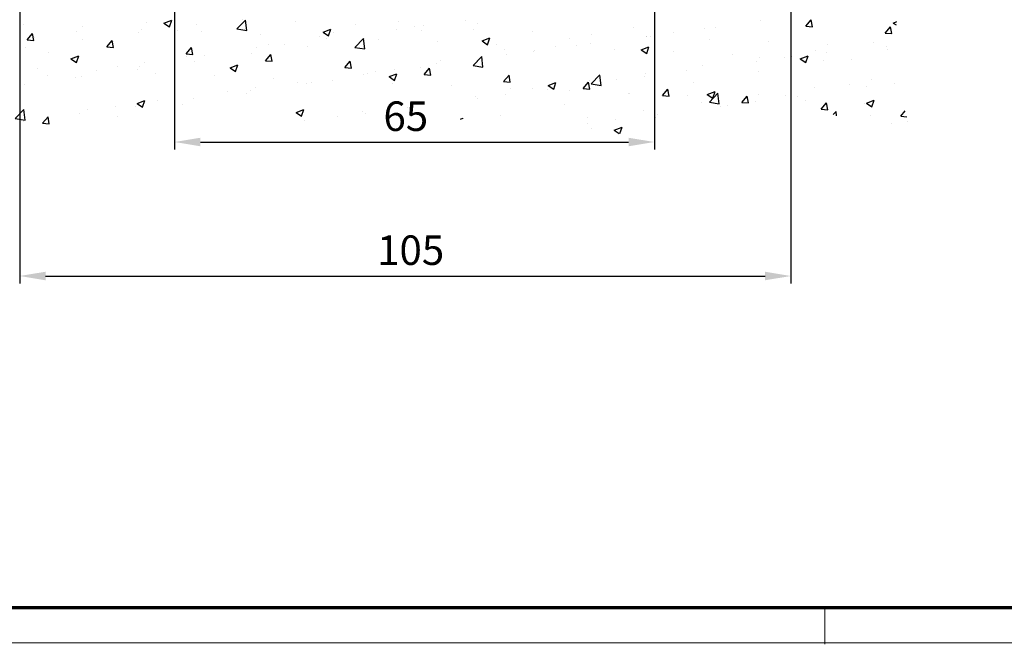
# Model space of a CAD drawing. Units: millimetres. Extents: x -1283 to -94, y 0 to 841.
# Drawn here: x -1183 to -1050, y 0 to 85 of the extents above; entities that cross this region are included whole.
import ezdxf

# ---------------------------------------------------------------- set-up
doc = ezdxf.new("R2010")
doc.units = ezdxf.units.MM
doc.header["$PDMODE"] = 35
doc.header["$PDSIZE"] = 2
for name, color, linetype in [('01_ZRahmen', 7, 'Continuous'), ('02_Bemassung', 4, 'Continuous'), ('Wand', 7, 'Continuous')]:
    doc.layers.add(name, color=color, linetype=linetype)
doc.styles.get("Standard").update_dxf_attribs({"font": 'ISOCP.SHX', "width": 0.8})
doc.dimstyles.new('Dorma', dxfattribs={"dimtxt": 4, "dimasz": 3.5, "dimexe": 1, "dimexo": 1, "dimgap": 1.5, "dimtad": 1, "dimdec": 1, "dimrnd": 0.5, "dimzin": 9, "dimtxsty": 'STANDARD', "dimcen": 0.1, "dimclrd": 256, "dimclre": 256, "dimclrt": 256, "dimadec": 1, "dimazin": 2, "dimtp": 0.1, "dimtm": 0.1, "dimtfac": 1, "dimtdec": 1, "dimtmove": 0, "dimatfit": 3, "dimfxl": 1, "dimtolj": 1, "dimtzin": 0, "dimlwe": -1, "dimarcsym": 0})

# ---------------------------------------------------------------- blocks, each defined once
blk = doc.blocks.new('DIN A0_ZRahmen')
at = {"layer": '01_ZRahmen', "color": 1, "lineweight": 20}
blk.add_line((208.8, -0.2), (208.8, 4.8), dxfattribs=at)
blk.add_lwpolyline([(1188.6, 0), (1188.6, 840.6), (0, 840.6), (0, 0)], close=True, dxfattribs=at)
at = {"layer": '01_ZRahmen', "lineweight": 70}
blk.add_lwpolyline([(1183.8, 4.8), (1183.8, 835.8), (19.8, 835.8), (19.8, 4.8)], close=True, dxfattribs=at)
blk = doc.blocks.new('*D118')
at = {"layer": '02_Bemassung', "transparency": 16777216}
for p, q in [((86, 25.3), (86, -33.63)), ((20.99, 0.17), (20.99, -33.63))]:
    blk.add_line(p, q, dxfattribs=at)
at = {"layer": '02_Bemassung', "lineweight": -2, "transparency": 16777216}
blk.add_line((24.49, -32.63), (82.5, -32.63), dxfattribs=at)
at = {"layer": '02_Bemassung', "transparency": 16777216}
for points in [[(24.49, -32.05), (24.49, -33.21), (20.99, -32.63)], [(82.5, -32.05), (82.5, -33.21), (86, -32.63)]]:
    blk.add_solid(points, dxfattribs=at)
at = {"layer": 'Defpoints', "color": 0, "transparency": 16777216}
for p in [(86, 26.3), (20.99, 1.17), (86, -32.63)]:
    blk.add_point(p, dxfattribs=at)
at = {"layer": '02_Bemassung', "transparency": 16777216, "insert": (52.32, -29.13), "char_height": 4, "attachment_point": 5}
blk.add_mtext('\\A1;65', dxfattribs=at)
blk = doc.blocks.new('*D119')
at = {"layer": '02_Bemassung', "transparency": 16777216}
for p, q in [((104.5, 5.1), (104.5, -51.79)), ((0, 0.26), (0, -51.79))]:
    blk.add_line(p, q, dxfattribs=at)
at = {"layer": '02_Bemassung', "lineweight": -2, "transparency": 16777216}
blk.add_line((3.5, -50.79), (101, -50.79), dxfattribs=at)
at = {"layer": '02_Bemassung', "transparency": 16777216}
for points in [[(3.5, -50.21), (3.5, -51.37), (0, -50.79)], [(101, -50.21), (101, -51.37), (104.5, -50.79)]]:
    blk.add_solid(points, dxfattribs=at)
at = {"layer": 'Defpoints', "color": 0, "transparency": 16777216}
for p in [(104.5, 6.1), (0, 1.26), (104.5, -50.79)]:
    blk.add_point(p, dxfattribs=at)
at = {"layer": '02_Bemassung', "transparency": 16777216, "insert": (52.98, -47.29), "char_height": 4, "attachment_point": 5}
blk.add_mtext('\\A1;105', dxfattribs=at)
blk = doc.blocks.new('*U50')
at = {"color": 1}
for p, q in [((-30.46, -16.67), (-30.46, -16.67)), ((-22.46, -17), (-22.46, -17)), ((-14.45, -17.34), (-14.45, -17.34)), ((-13.88, -16.42), (-13.88, -16.42)), ((-11.47, -16.53), (-10.42, -16.13)), ((-11.47, -16.53), (-10.72, -17.03)), ((-10.72, -17.03), (-10.42, -16.13)), ((-7.12, -16.69), (-7.12, -16.69)), ((-1.6, -17.31), (-0.43, -16.1)), ((-1.6, -17.31), (-0.26, -17.52)), ((-0.84, -16.06), (-0.84, -16.06)), ((-0.26, -17.52), (-0.43, -16.1)), ((6.41, -16.34), (6.41, -16.34)), ((10.09, -17.73), (11.14, -17.33)), ((10.84, -18.23), (11.14, -17.33)), ((14.42, -16.68), (14.42, -16.68)), ((20.25, -16.35), (20.25, -16.35)), ((22.43, -17.02), (22.43, -17.02)), ((23.75, -16.86), (23.75, -16.86)), ((29.43, -16.12), (29.43, -16.12)), ((31.05, -16.53), (31.05, -16.53)), ((52.22, -17.1), (52.22, -17.1)), ((61.73, -17.26), (61.73, -17.26)), ((63.3, -17.05), (63.3, -17.05)), ((69.43, -16.2), (69.43, -16.2)), ((75.52, -16.92), (76.24, -16.06)), ((75.52, -16.92), (76.42, -17)), ((76.42, -17), (76.24, -16.06)), ((86.28, -17.86), (87, -17)), ((87.17, -17.94), (87, -17)), ((87.36, -16.5), (87.84, -16.31)), ((87.36, -16.5), (87.76, -16.77)), ((-29.99, -18.79), (-29.27, -17.93)), ((-29.09, -18.87), (-29.27, -17.93)), ((-29.03, -18.42), (-29.03, -18.42)), ((-23.35, -17.67), (-23.35, -17.67)), ((-14.91, -17.82), (-14.91, -17.82)), ((-9.59, -17.56), (-9.59, -17.56)), ((-6.44, -17.68), (-6.44, -17.68)), ((1.57, -18.02), (1.57, -18.02)), ((9.57, -18.36), (9.57, -18.36)), ((10.09, -17.73), (10.84, -18.23)), ((10.52, -18.61), (10.52, -18.61)), ((11.5, -17.85), (11.5, -17.85)), ((14.41, -19.8), (15.58, -18.58)), ((15.74, -20), (15.58, -18.58)), ((15.77, -18.55), (15.77, -18.55)), ((19.99, -17.36), (19.99, -17.36)), ((23.47, -17.49), (23.47, -17.49)), ((30.43, -17.36), (30.43, -17.36)), ((31.65, -18.93), (32.7, -18.53)), ((32.39, -19.44), (32.7, -18.53)), ((38.44, -17.7), (38.44, -17.7)), ((43.47, -18.6), (43.47, -18.6)), ((46.45, -18.03), (46.45, -18.03)), ((53.87, -18.3), (53.87, -18.3)), ((53.93, -18.38), (53.93, -18.38)), ((54.46, -18.37), (54.46, -18.37)), ((57.62, -17.8), (57.62, -17.8)), ((86.28, -17.86), (87.17, -17.94)), ((-30.19, -19.83), (-30.19, -19.83)), ((-29.99, -18.79), (-29.09, -18.87)), ((-22.48, -18.78), (-22.48, -18.78)), ((-19.23, -19.73), (-18.51, -18.87)), ((-19.23, -19.73), (-18.33, -19.81)), ((-18.33, -19.81), (-18.51, -18.87)), ((-18.34, -19.06), (-18.34, -19.06)), ((-8.47, -20.67), (-7.75, -19.81)), ((-7.57, -20.75), (-7.75, -19.81)), ((1.08, -19.85), (1.08, -19.85)), ((2.75, -19.35), (2.75, -19.35)), ((4.84, -19.35), (4.84, -19.35)), ((7.98, -19.67), (7.98, -19.67)), ((14.41, -19.8), (15.74, -20)), ((17.58, -18.7), (17.58, -18.7)), ((25.59, -19.03), (25.59, -19.03)), ((31.65, -18.93), (32.39, -19.44)), ((33.6, -19.37), (33.6, -19.37)), ((41.6, -19.71), (41.6, -19.71)), ((44.39, -19.54), (44.39, -19.54)), ((46.36, -19.34), (46.36, -19.34)), ((53.2, -20.13), (54.25, -19.73)), ((53.95, -20.64), (54.25, -19.73)), ((62.46, -18.71), (62.46, -18.71)), ((70.47, -19.05), (70.47, -19.05)), ((78.48, -19.39), (78.48, -19.39)), ((84.61, -19.11), (84.61, -19.11)), ((86.48, -19.73), (86.48, -19.73)), ((-27.08, -20.56), (-27.08, -20.56)), ((-24.07, -21.37), (-23.02, -20.96)), ((-23.33, -21.87), (-23.02, -20.97)), ((-8.47, -20.67), (-7.57, -20.75)), ((-8.39, -21.1), (-8.39, -21.1)), ((-5.99, -20.86), (-5.99, -20.86)), ((0.4, -20.63), (0.4, -20.63)), ((2.29, -21.61), (3.01, -20.75)), ((3.18, -21.69), (3.01, -20.75)), ((30.42, -22.28), (31.59, -21.06)), ((31.75, -22.49), (31.59, -21.06)), ((34.73, -20.1), (34.73, -20.1)), ((34.96, -20.79), (34.96, -20.79)), ((38.66, -20.4), (38.66, -20.4)), ((38.71, -20.29), (38.71, -20.29)), ((49.61, -20.05), (49.61, -20.05)), ((53.2, -20.13), (53.95, -20.64)), ((57.62, -20.39), (57.62, -20.39)), ((65.63, -20.73), (65.63, -20.73)), ((69.24, -21.19), (69.24, -21.19)), ((72.58, -21.23), (72.58, -21.23)), ((73.63, -21.06), (73.63, -21.06)), ((74.76, -21.34), (75.81, -20.93)), ((74.76, -21.34), (75.51, -21.84)), ((75.51, -21.84), (75.81, -20.93)), ((76.82, -20.23), (76.82, -20.23)), ((78.27, -20.48), (78.27, -20.48)), ((86.59, -20.04), (86.59, -20.04)), ((-28.6, -22.61), (-28.6, -22.61)), ((-24.07, -21.37), (-23.33, -21.87)), ((-17.83, -22.34), (-17.83, -22.34)), ((-14.74, -22.36), (-14.74, -22.36)), ((-14.07, -21.84), (-14.07, -21.84)), ((-7.3, -21.69), (-7.3, -21.69)), ((-2.51, -22.57), (-1.46, -22.17)), ((-2.51, -22.57), (-1.77, -23.07)), ((-1.77, -23.07), (-1.46, -22.17)), ((2.29, -21.61), (3.18, -21.69)), ((13.05, -22.55), (13.77, -21.69)), ((13.05, -22.55), (13.94, -22.63)), ((13.94, -22.63), (13.77, -21.69)), ((23.29, -22.48), (23.29, -22.48)), ((23.81, -23.49), (24.53, -22.63)), ((24.7, -23.57), (24.53, -22.63)), ((25.48, -22.03), (25.48, -22.03)), ((25.98, -21.6), (25.98, -21.6)), ((30.42, -22.28), (31.75, -22.49)), ((30.87, -21.52), (30.87, -21.52)), ((61.54, -22.25), (61.54, -22.25)), ((68.83, -21.72), (68.83, -21.72)), ((77.85, -21.54), (77.85, -21.54)), ((81.64, -21.4), (81.64, -21.4)), ((-27.3, -23.59), (-27.3, -23.59)), ((-23.49, -23.86), (-23.49, -23.86)), ((-22.67, -23.77), (-22.67, -23.77)), ((-20.6, -22.95), (-20.6, -22.95)), ((-15.09, -22.81), (-15.09, -22.81)), ((-12.59, -23.29), (-12.59, -23.29)), ((-4.58, -23.63), (-4.58, -23.63)), ((3.43, -23.97), (3.43, -23.97)), ((15.59, -23.54), (15.59, -23.54)), ((16.05, -23.28), (16.05, -23.28)), ((17.23, -23.1), (17.23, -23.1)), ((19.04, -23.77), (20.09, -23.37)), ((19.04, -23.77), (19.79, -24.27)), ((19.79, -24.27), (20.09, -23.37)), ((19.8, -22.78), (19.8, -22.78)), ((23.81, -23.49), (24.7, -23.57)), ((34.56, -24.43), (35.29, -23.57)), ((35.46, -24.51), (35.29, -23.57)), ((46.43, -24.76), (47.6, -23.54)), ((47.76, -24.97), (47.6, -23.55)), ((53.67, -23.72), (53.67, -23.72)), ((53.75, -23.37), (53.75, -23.37)), ((59.36, -22.97), (59.36, -22.97)), ((69.1, -23.04), (69.1, -23.04)), ((-30.37, -24.83), (-30.37, -24.83)), ((0.89, -25.27), (0.89, -25.27)), ((6.57, -24.52), (6.57, -24.52)), ((7.8, -24.66), (7.8, -24.66)), ((8.48, -24.6), (8.48, -24.6)), ((11.43, -24.31), (11.43, -24.31)), ((19.44, -24.64), (19.44, -24.64)), ((27.45, -24.98), (27.45, -24.98)), ((34.56, -24.43), (35.46, -24.51)), ((35.46, -25.32), (35.46, -25.32)), ((40.6, -24.97), (41.65, -24.57)), ((40.6, -24.97), (41.35, -25.48)), ((41.35, -25.48), (41.65, -24.57)), ((45.32, -25.38), (46.05, -24.51)), ((46.22, -25.45), (46.05, -24.51)), ((46.18, -24.33), (46.18, -24.33)), ((46.43, -24.76), (47.76, -24.97)), ((49.92, -24.21), (49.92, -24.21)), ((60.35, -24.54), (60.35, -24.54)), ((76.64, -25.23), (76.64, -25.23)), ((81.44, -24.83), (81.44, -24.83)), ((83.79, -25.15), (83.79, -25.15)), ((84.43, -24.1), (84.43, -24.1)), ((87.55, -24.66), (87.55, -24.66)), ((-7.48, -26.68), (-7.48, -26.68)), ((-2.86, -25.76), (-2.86, -25.76)), ((-0.26, -26.1), (-0.26, -26.1)), ((0.22, -25.62), (0.22, -25.62)), ((30.68, -26.52), (30.68, -26.52)), ((34.77, -26.21), (34.77, -26.21)), ((38.47, -25.39), (38.47, -25.39)), ((40.45, -25.46), (40.45, -25.46)), ((43.46, -25.66), (43.46, -25.66)), ((45.32, -25.38), (46.22, -25.45)), ((51.47, -26), (51.47, -26)), ((51.6, -26.05), (51.6, -26.05)), ((56.08, -26.32), (56.81, -25.46)), ((56.08, -26.32), (56.98, -26.4)), ((56.98, -26.4), (56.81, -25.46)), ((59.48, -26.34), (59.48, -26.34)), ((62.16, -26.17), (63.21, -25.77)), ((62.16, -26.17), (62.9, -26.68)), ((62.44, -27.25), (63.6, -26.03)), ((62.9, -26.68), (63.21, -25.77)), ((63.77, -27.45), (63.6, -26.03)), ((66.84, -27.26), (67.56, -26.4)), ((67.49, -26.67), (67.49, -26.67)), ((67.74, -27.34), (67.56, -26.4)), ((69.06, -26.19), (69.06, -26.19)), ((72.69, -26.34), (72.69, -26.34)), ((74.32, -26.4), (74.32, -26.4)), ((-18.02, -27.76), (-18.02, -27.76)), ((-15.27, -27.8), (-15.27, -27.8)), ((-15.12, -27.41), (-14.07, -27)), ((-15.12, -27.41), (-14.37, -27.91)), ((-14.37, -27.91), (-14.07, -27)), ((-12.34, -27.01), (-12.34, -27.01)), ((-9.01, -27.61), (-9.01, -27.61)), ((21.54, -27.95), (21.54, -27.95)), ((23.11, -27.48), (23.11, -27.48)), ((31.01, -26.7), (31.01, -26.7)), ((42.85, -27.55), (42.85, -27.55)), ((61.36, -27.24), (61.36, -27.24)), ((62.44, -27.25), (63.77, -27.45)), ((63.94, -27.84), (63.94, -27.84)), ((64.88, -27.64), (64.88, -27.64)), ((66.84, -27.26), (67.74, -27.34)), ((68.64, -27.15), (68.64, -27.15)), ((75.49, -27.01), (75.49, -27.01)), ((77.6, -28.2), (78.32, -27.34)), ((78.5, -28.28), (78.32, -27.34)), ((83.5, -27.35), (83.5, -27.35)), ((83.71, -27.37), (84.76, -26.97)), ((83.71, -27.37), (84.46, -27.88)), ((84.46, -27.88), (84.76, -26.97)), ((-31.63, -29.44), (-30.46, -28.23)), ((-30.29, -29.65), (-30.46, -28.23)), ((-27.91, -30.07), (-27.18, -29.21)), ((-27.01, -30.15), (-27.18, -29.21)), ((-22.85, -28.76), (-22.85, -28.76)), ((-21.77, -28.25), (-21.77, -28.25)), ((-17.76, -29.11), (-17.76, -29.11)), ((6.44, -28.61), (7.49, -28.21)), ((6.44, -28.61), (7.19, -29.11)), ((7.19, -29.11), (7.49, -28.21)), ((12.1, -29.19), (12.1, -29.19)), ((15.4, -28.53), (15.4, -28.53)), ((15.86, -28.7), (15.86, -28.7)), ((34.11, -29.05), (34.11, -29.05)), ((45.99, -29.33), (45.99, -29.33)), ((53.57, -28.37), (53.57, -28.37)), ((55.2, -29.34), (55.2, -29.34)), ((55.41, -28.89), (55.41, -28.89)), ((77.6, -28.2), (78.5, -28.28)), ((79.23, -28.9), (79.61, -28.51)), ((79.68, -29.06), (79.61, -28.51)), ((84.25, -29.1), (84.25, -29.1)), ((88.36, -29.14), (88.98, -28.4)), ((88.36, -29.14), (89.2, -29.21)), ((-31.63, -29.44), (-30.29, -29.65)), ((-30.55, -29.82), (-30.55, -29.82)), ((-27.91, -30.07), (-27.01, -30.15)), ((7.61, -29.66), (7.61, -29.66)), ((28.73, -29.53), (29.05, -29.41)), ((29.01, -29.5), (29.05, -29.41)), ((45.97, -30.13), (45.97, -30.13)), ((49.55, -31.01), (50.6, -30.61)), ((49.73, -29.63), (49.73, -29.63)), ((50.31, -31.47), (50.6, -30.61)), ((87.17, -30.08), (87.17, -30.08)), ((89.28, -29.82), (89.28, -29.82)), ((46.45, -30.84), (46.45, -30.84)), ((49.55, -31.01), (50.22, -31.46))]:
    blk.add_line(p, q, dxfattribs=at)
blk = doc.blocks.new('*U101')
at = {"layer": 'Wand'}
blk.add_blockref('*U50', (31.02, 0), dxfattribs=at)
at = {"layer": '02_Bemassung'}
dim = blk.add_linear_dim(base=(86, -32.63), p1=(20.99, 1.17), p2=(86, 26.3), dimstyle='Dorma', dxfattribs=at)
dim.commit()
dim.dimension.update_dxf_attribs({"geometry": '*D118', "text_midpoint": (52.32, -32.63), "dimtype": 160})
dim = blk.add_linear_dim(base=(104.5002, -50.7904), p1=(0, 1.2592), p2=(104.5002, 6.1001), dimstyle='Dorma', override={"dimdec": 0}, dxfattribs=at)
dim.commit()
dim.dimension.update_dxf_attribs({"geometry": '*D119', "text_midpoint": (52.9776, -50.7904), "dimtype": 160})

msp = doc.modelspace()

# ---------------------------------------------------------------- block references
msp.add_blockref('*U101', (-1183.33, 100.72))
at = {"layer": '01_ZRahmen'}
msp.add_blockref('DIN A0_ZRahmen', (-1283.01, 0.21), dxfattribs=at)

doc.saveas('drawing.dxf')
